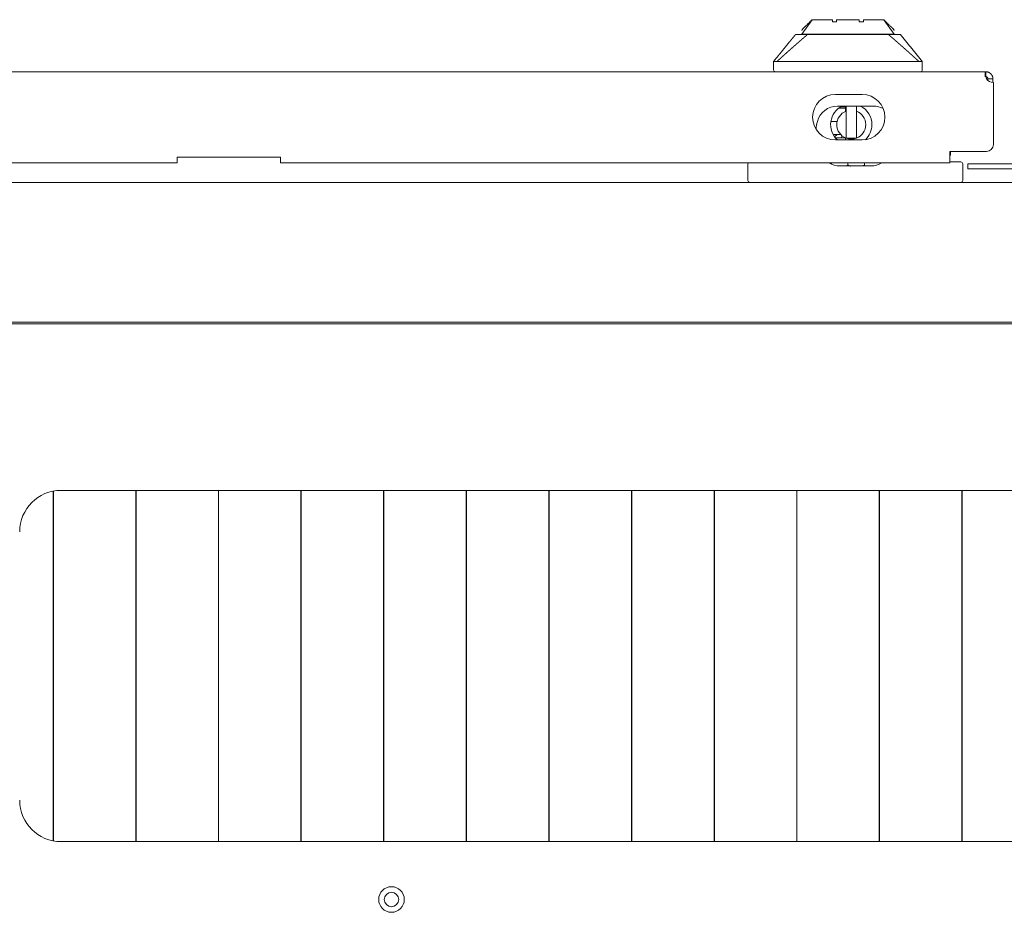
# Model space of a CAD drawing. Units: millimetres. Extents: x 0 to 9960, y 0 to 6533.
# Drawn here: x 3923 to 4162, y 6317 to 6533 of the extents above; entities that cross this region are included whole.
import ezdxf

# ---------------------------------------------------------------- set-up
doc = ezdxf.new("R2010")
doc.units = ezdxf.units.MM
doc.layers.add('Trimetric', color=7, linetype='Continuous')

msp = doc.modelspace()

# ---------------------------------------------------------------- linework, layer by layer
at = {"layer": 'Trimetric', "color": 3, "linetype": 'Continuous', "lineweight": 18}
for p, q in [((4115.1, 6532.72), (4112.59, 6529.22)), ((4134.99, 6529.22), (4132.48, 6532.72)), ((4112.94, 6530.58), (4112.59, 6530.22)), ((4112.59, 6530.22), (4112.59, 6530.08)), ((4112.59, 6529.22), (4112.59, 6529.12)), ((4134.63, 6530.58), (4134.99, 6530.22)), ((4134.99, 6530.22), (4134.99, 6530.08)), ((4134.99, 6529.12), (4134.99, 6529.22)), ((4105.79, 6522.62), (4105.79, 6520.62)), ((4141.79, 6520.62), (4141.79, 6522.62)), ((4123.19, 6511.32), (4121.59, 6511.32)), ((4121.79, 6511.46), (4121.79, 6511.32)), ((4122.04, 6511.62), (4123.19, 6511.62)), ((4123.34, 6510.59), (4123.34, 6504.05)), ((4125.84, 6504.05), (4125.84, 6510.59)), ((4121.18, 6508.12), (4119.65, 6508.12)), ((4121.18, 6508.12), (4119.65, 6508.12)), ((4120.2, 6504.92), (4122.04, 6504.92)), ((4121.21, 6504.92), (4120.56, 6504.36)), ((4122.4, 6504.65), (4122.11, 6504.12)), ((4123.34, 6504.05), (4125.84, 6504.05)), ((4119.79, 6497.78), (4119.79, 6498.12)), ((4123.79, 6497.52), (4123.79, 6498.12)), ((4127.79, 6498.12), (4127.79, 6497.52)), ((3951.38, 6333.82), (3951.38, 6418.82)), ((3951.45, 6418.82), (3951.45, 6333.82)), ((3971.38, 6333.82), (3971.38, 6418.82)), ((3971.45, 6418.82), (3971.45, 6333.82)), ((3991.38, 6333.82), (3991.38, 6418.82)), ((3991.45, 6418.82), (3991.45, 6333.82)), ((4011.38, 6333.82), (4011.38, 6418.82)), ((4011.45, 6418.82), (4011.45, 6333.82)), ((4031.38, 6333.82), (4031.38, 6418.82)), ((4031.45, 6418.82), (4031.45, 6333.82)), ((4051.38, 6333.82), (4051.38, 6418.82)), ((4051.45, 6418.82), (4051.45, 6333.82)), ((4071.38, 6333.82), (4071.38, 6418.82)), ((4071.45, 6418.82), (4071.45, 6333.82)), ((4091.38, 6333.82), (4091.38, 6418.82)), ((4091.45, 6418.82), (4091.45, 6333.82)), ((4111.38, 6333.82), (4111.38, 6418.82)), ((4111.45, 6418.82), (4111.45, 6333.82)), ((4131.38, 6333.82), (4131.38, 6418.82)), ((4131.45, 6418.82), (4131.45, 6333.82)), ((4151.38, 6333.82), (4151.38, 6418.82)), ((4151.45, 6418.82), (4151.45, 6333.82)), ((3931.38, 6334), (3931.38, 6418.63)), ((3931.45, 6418.65), (3931.45, 6333.99))]:
    msp.add_line(p, q, dxfattribs=at)
at = {"layer": 'Trimetric', "color": 151, "linetype": 'Continuous', "lineweight": 18}
for p, q in [((3771.97, 6520.12), (4157.01, 6520.12)), ((4158.99, 6502.52), (4158.99, 6517.52)), ((4127.24, 6514.62), (4120.74, 6514.62)), ((4120.74, 6503.62), (4127.24, 6503.62)), ((4148.49, 6500.82), (4157.29, 6500.82)), ((4148.49, 6499.82), (4148.49, 6500.82)), ((4148.49, 6499.92), (4148.59, 6499.92)), ((3772.09, 6498.12), (3961.44, 6498.12)), ((3986.44, 6499.44), (3961.44, 6499.44)), ((3986.44, 6498.12), (4148.49, 6498.12)), ((4152.79, 6496.62), (4152.79, 6497.82)), ((4155.79, 6497.82), (4164.29, 6497.82)), ((4155.79, 6496.62), (4164.29, 6496.62))]:
    msp.add_line(p, q, dxfattribs=at)
at = {"layer": 'Trimetric', "color": 193, "linetype": 'Continuous', "lineweight": 18}
for p, q in [((4129.94, 6511.82), (4121.24, 6511.82)), ((4099.59, 6493.82), (4099.59, 6497.82)), ((4151.59, 6497.82), (4151.59, 6493.82)), ((4121.88, 6497.32), (4129.3, 6497.32)), ((3807.99, 6493.32), (4514.59, 6493.32)), ((3816.49, 6459.52), (4506.09, 6459.52)), ((3931.46, 6349.32), (3931.39, 6349.32)), ((3951.45, 6349.32), (3951.39, 6349.32)), ((3971.46, 6349.32), (3971.38, 6349.32)), ((3991.46, 6349.32), (3991.38, 6349.32)), ((4011.46, 6349.32), (4011.39, 6349.32)), ((4031.45, 6349.32), (4031.39, 6349.32)), ((4051.46, 6349.32), (4051.38, 6349.32)), ((4071.46, 6349.32), (4071.38, 6349.32)), ((4091.46, 6349.32), (4091.38, 6349.32)), ((4111.45, 6349.32), (4111.39, 6349.32)), ((4131.45, 6349.32), (4131.38, 6349.32)), ((4151.46, 6349.32), (4151.38, 6349.32))]:
    msp.add_line(p, q, dxfattribs=at)
at = {"layer": 'Trimetric', "color": 71, "linetype": 'Continuous', "lineweight": 18}
for p, q in [((4504.09, 6459.12), (3818.49, 6459.12)), ((3933.29, 6418.82), (4389.29, 6418.82)), ((4389.29, 6333.82), (3933.29, 6333.82))]:
    msp.add_line(p, q, dxfattribs=at)
msp.add_circle((4013.29, 6319.82), 3.1, dxfattribs=at)
at = {"layer": 'Trimetric', "color": 3, "linetype": 'Continuous', "lineweight": 18}
msp.add_circle((4013.29, 6319.82), 1.75, dxfattribs=at)
for centre, radius, start, end in [((4106.29, 6520.62), 0.5, 180, 270), ((4141.29, 6520.62), 0.5, 270, 0), ((4124.59, 6507.32), 3.5, 110.9248, 249.0752), ((4124.59, 6507.32), 3.5, 290.9248, 69.0752), ((4124.59, 6507.32), 3.5, 249.0752, 290.9248)]:
    msp.add_arc(centre, radius, start, end, dxfattribs=at)
at = {"layer": 'Trimetric', "color": 151, "linetype": 'Continuous', "lineweight": 18}
for centre, radius, start, end in [((4158.99, 6519.52), 2, 213.367, 270), ((4120.74, 6509.12), 5.5, 90, 270), ((4127.24, 6509.12), 5.5, 270, 90), ((4124.59, 6507.32), 5, 115.8469, 227.7281), ((4124.59, 6507.32), 5, 0, 64.1587), ((4124.59, 6507.32), 5, 313.1831, 0), ((4157.29, 6502.52), 1.7, 270, 0)]:
    msp.add_arc(centre, radius, start, end, dxfattribs=at)
at = {"layer": 'Trimetric', "color": 193, "linetype": 'Continuous', "lineweight": 18}
for centre, radius, start, end in [((4121.24, 6506.82), 5, 90, 165.0054), ((4129.94, 6506.82), 5, 61.4733, 90), ((4126.84, 6505.32), 10.8, 165.0054, 175.3322), ((4100.09, 6497.82), 0.5, 143.1295, 180), ((4121.88, 6502.32), 5, 237.1407, 270), ((4129.3, 6502.32), 5, 270, 302.8593), ((4151.09, 6497.82), 0.5, 0, 90), ((4100.09, 6493.82), 0.5, 180, 270), ((4151.09, 6493.82), 0.5, 270, 0), ((4089.21, 6337.82), 2.25, 5.4, 15.6487), ((4089.21, 6337.82), 2.25, 344.3512, 354.6)]:
    msp.add_arc(centre, radius, start, end, dxfattribs=at)
at = {"layer": 'Trimetric', "color": 71, "linetype": 'Continuous', "lineweight": 18}
for centre, start, end in [((3933.29, 6408.82), 90, 180), ((3933.29, 6343.82), 180, 270)]:
    msp.add_arc(centre, 10, start, end, dxfattribs=at)
at = {"layer": 'Trimetric', "color": 3, "linetype": 'Continuous', "lineweight": 18}
for points in [[(4115.09, 6532.72), (4112.94, 6530.58)], [(4115.09, 6532.72), (4115.1, 6532.72)], [(4120.04, 6532.22), (4120.04, 6532.72)], [(4121.04, 6532.22), (4120.04, 6532.22)], [(4121.04, 6532.22), (4121.04, 6532.72)], [(4126.54, 6532.72), (4123.79, 6532.72), (4121.04, 6532.72)], [(4126.54, 6532.72), (4126.54, 6532.22)], [(4126.54, 6532.22), (4127.54, 6532.22)], [(4127.54, 6532.72), (4127.54, 6532.22)], [(4132.48, 6532.72), (4132.49, 6532.72)], [(4132.49, 6532.72), (4134.63, 6530.58)], [(4136.49, 6529.12), (4141.79, 6522.62)], [(4123.19, 6511.82), (4123.19, 6510.53)], [(4123.34, 6510.59), (4123.34, 6511.82)], [(4125.84, 6511.82), (4125.84, 6510.59)], [(4120.75, 6504.12), (4122.11, 6504.12)], [(4122.11, 6504.12), (4123.19, 6504.12)], [(4123.19, 6504.12), (4123.19, 6503.62)], [(4125.19, 6503.62), (4125.19, 6503.87)]]:
    msp.add_open_spline(points, degree=1, dxfattribs=at)
for points, knots in [([(4115.1, 6532.72), (4115.7, 6532.72), (4120.04, 6532.72)], [0, 0, 0.122349, 1, 1]), ([(4123.79, 6532.72), (4123.03, 6532.72), (4122.27, 6532.72), (4121.9, 6532.72), (4121.02, 6532.72)], [0, 0, 0.27625, 0.549868, 0.684764, 1, 1]), ([(4127.54, 6532.72), (4130.15, 6532.72), (4132.48, 6532.72)], [0, 0, 0.528027, 1, 1]), ([(4131.58, 6532.72), (4131.55, 6532.72), (4131.43, 6532.72), (4131.25, 6532.72), (4130.99, 6532.72), (4130.66, 6532.72), (4130.27, 6532.72), (4130.1, 6532.72)], [0, 0, 0.025234, 0.100938, 0.22644, 0.400402, 0.621259, 0.88678, 1, 1]), ([(4111.09, 6529.12), (4110.92, 6528.92), (4110.59, 6528.51), (4110.1, 6527.9), (4109.76, 6527.49), (4108.44, 6525.87), (4107.11, 6524.25), (4106.45, 6523.43), (4105.79, 6522.62)], [0, 0, 0.03125, 0.093724, 0.18751, 0.249984, 0.499957, 0.749966, 0.874965, 1, 1]), ([(4106.61, 6522.62), (4106.65, 6522.65), (4106.68, 6522.68), (4106.71, 6522.71), (4106.78, 6522.77), (4106.81, 6522.8), (4106.87, 6522.86), (4106.94, 6522.92), (4106.97, 6522.95), (4107.04, 6523.01), (4107.07, 6523.04), (4107.14, 6523.09), (4107.17, 6523.12), (4107.2, 6523.15), (4107.27, 6523.21), (4107.3, 6523.24), (4107.33, 6523.27), (4107.4, 6523.33), (4107.43, 6523.36), (4107.47, 6523.39), (4107.5, 6523.42), (4107.53, 6523.45), (4107.61, 6523.52), (4107.66, 6523.57), (4107.72, 6523.62), (4107.79, 6523.68), (4107.85, 6523.74), (4108.02, 6523.89), (4108.12, 6523.98), (4108.22, 6524.07), (4108.33, 6524.17), (4108.67, 6524.48), (4108.9, 6524.68), (4109.35, 6525.08), (4109.82, 6525.49), (4110.05, 6525.7), (4110.29, 6525.91), (4110.31, 6525.93), (4110.33, 6525.95), (4110.35, 6525.97), (4110.37, 6525.98), (4110.39, 6526), (4110.41, 6526.02), (4110.43, 6526.04), (4110.45, 6526.06), (4110.47, 6526.08), (4110.49, 6526.09), (4110.51, 6526.11), (4110.53, 6526.13), (4110.55, 6526.15), (4110.57, 6526.17), (4110.6, 6526.18), (4110.62, 6526.2), (4110.64, 6526.22), (4110.66, 6526.24), (4110.68, 6526.26), (4110.7, 6526.28), (4110.72, 6526.29), (4110.74, 6526.31), (4110.76, 6526.33), (4110.78, 6526.35), (4110.8, 6526.37), (4110.82, 6526.38), (4110.84, 6526.4), (4110.86, 6526.42), (4110.88, 6526.44), (4110.91, 6526.46), (4110.93, 6526.48), (4110.95, 6526.49), (4110.97, 6526.51), (4110.99, 6526.53), (4111.01, 6526.55), (4111.03, 6526.57), (4111.05, 6526.58), (4111.07, 6526.6), (4111.09, 6526.62), (4111.11, 6526.64), (4111.13, 6526.66), (4111.15, 6526.68), (4111.17, 6526.69), (4111.19, 6526.71), (4111.22, 6526.73), (4111.24, 6526.75), (4111.26, 6526.77), (4111.28, 6526.78), (4111.3, 6526.8), (4111.32, 6526.82), (4111.34, 6526.84), (4111.36, 6526.86), (4111.38, 6526.88), (4111.4, 6526.89), (4111.42, 6526.91), (4111.44, 6526.93), (4111.46, 6526.95), (4111.48, 6526.97), (4111.5, 6526.98), (4111.53, 6527), (4111.55, 6527.02), (4111.57, 6527.04), (4111.59, 6527.06), (4111.61, 6527.07), (4111.63, 6527.09), (4111.65, 6527.11), (4111.67, 6527.13), (4111.69, 6527.15), (4111.71, 6527.16), (4111.73, 6527.18), (4111.75, 6527.2), (4111.77, 6527.22), (4111.79, 6527.24), (4111.81, 6527.25), (4111.84, 6527.27), (4111.86, 6527.29), (4111.88, 6527.31), (4111.9, 6527.33), (4111.92, 6527.35), (4111.94, 6527.36), (4111.96, 6527.38), (4111.98, 6527.4), (4112, 6527.42), (4112.02, 6527.44), (4112.04, 6527.45), (4112.06, 6527.47), (4112.08, 6527.49), (4112.1, 6527.51), (4112.12, 6527.53), (4112.14, 6527.54), (4112.17, 6527.56), (4112.19, 6527.58), (4112.21, 6527.6), (4112.23, 6527.62), (4112.25, 6527.63), (4112.27, 6527.65), (4112.29, 6527.67), (4112.31, 6527.69), (4112.33, 6527.71), (4112.35, 6527.72), (4112.37, 6527.74), (4112.39, 6527.76), (4112.41, 6527.78), (4112.43, 6527.8), (4112.46, 6527.81), (4112.48, 6527.83), (4112.5, 6527.85), (4112.52, 6527.87), (4112.54, 6527.89), (4112.56, 6527.9), (4112.58, 6527.92), (4112.6, 6527.94), (4112.62, 6527.96), (4112.64, 6527.98), (4112.66, 6527.99), (4112.68, 6528.01), (4112.7, 6528.03), (4112.72, 6528.05), (4112.74, 6528.07), (4112.79, 6528.1), (4112.81, 6528.12), (4112.83, 6528.14), (4112.85, 6528.15), (4112.87, 6528.17), (4112.89, 6528.19), (4112.91, 6528.21), (4112.93, 6528.23), (4112.95, 6528.24), (4112.97, 6528.26), (4112.99, 6528.28), (4113.01, 6528.3), (4113.03, 6528.32), (4113.08, 6528.35), (4113.1, 6528.37), (4113.12, 6528.39), (4113.14, 6528.41), (4113.18, 6528.44), (4113.2, 6528.46), (4113.22, 6528.48), (4113.24, 6528.5), (4113.26, 6528.51), (4113.28, 6528.53), (4113.3, 6528.55), (4113.34, 6528.58), (4113.36, 6528.6), (4113.39, 6528.62), (4113.41, 6528.64), (4113.43, 6528.66), (4113.45, 6528.67), (4113.49, 6528.71), (4113.51, 6528.73), (4113.53, 6528.75), (4113.55, 6528.76), (4113.57, 6528.78), (4113.59, 6528.8), (4113.61, 6528.82), (4113.63, 6528.83), (4113.65, 6528.85), (4113.67, 6528.87), (4113.7, 6528.89), (4113.74, 6528.92), (4113.76, 6528.94), (4113.78, 6528.96), (4113.82, 6529), (4113.84, 6529.01), (4113.86, 6529.03), (4113.88, 6529.05), (4113.9, 6529.07), (4113.92, 6529.08), (4113.94, 6529.1), (4113.96, 6529.12)], [0, 0, 0.004464, 0.008974, 0.013458, 0.022477, 0.026961, 0.03598, 0.044998, 0.049462, 0.058481, 0.06297, 0.071989, 0.076523, 0.080988, 0.090006, 0.094515, 0.09905, 0.108068, 0.112533, 0.117067, 0.121576, 0.12611, 0.136802, 0.144223, 0.151598, 0.161072, 0.170522, 0.193529, 0.207107, 0.220664, 0.236296, 0.282551, 0.313199, 0.375407, 0.438503, 0.470519, 0.502491, 0.505307, 0.508148, 0.510919, 0.51376, 0.516531, 0.519372, 0.522143, 0.524959, 0.5278, 0.530571, 0.533411, 0.536183, 0.539023, 0.541794, 0.544635, 0.547406, 0.550222, 0.553063, 0.555834, 0.558675, 0.561446, 0.564287, 0.567058, 0.569899, 0.57267, 0.575486, 0.578282, 0.581098, 0.583894, 0.58671, 0.589507, 0.592323, 0.595119, 0.59789, 0.600731, 0.603502, 0.606343, 0.609114, 0.61193, 0.614726, 0.617542, 0.620339, 0.62311, 0.625951, 0.628722, 0.631562, 0.634333, 0.637174, 0.639945, 0.642742, 0.645558, 0.648329, 0.65117, 0.653941, 0.656737, 0.659553, 0.66235, 0.665165, 0.667962, 0.670733, 0.673574, 0.676345, 0.679141, 0.681957, 0.684728, 0.687569, 0.69034, 0.693137, 0.695952, 0.698749, 0.70152, 0.704361, 0.707132, 0.709928, 0.712744, 0.715515, 0.718312, 0.721128, 0.723924, 0.726695, 0.729492, 0.732308, 0.735104, 0.737875, 0.740716, 0.743487, 0.746284, 0.749055, 0.75187, 0.754667, 0.757438, 0.760235, 0.76305, 0.765847, 0.768618, 0.771414, 0.774255, 0.777026, 0.779823, 0.782594, 0.785391, 0.788206, 0.791003, 0.793774, 0.79657, 0.799341, 0.802138, 0.804954, 0.80775, 0.810521, 0.813318, 0.816089, 0.818886, 0.821701, 0.824498, 0.827269, 0.830065, 0.832836, 0.835677, 0.841219, 0.844016, 0.846787, 0.849584, 0.852355, 0.855195, 0.857967, 0.860763, 0.863534, 0.866331, 0.869102, 0.871898, 0.874669, 0.880262, 0.883033, 0.88583, 0.888601, 0.894194, 0.896965, 0.899762, 0.902577, 0.905374, 0.908145, 0.910942, 0.916484, 0.91928, 0.922051, 0.924848, 0.927619, 0.930415, 0.935958, 0.938798, 0.941569, 0.944366, 0.947137, 0.949934, 0.952705, 0.955458, 0.958254, 0.961025, 0.963822, 0.969415, 0.972186, 0.974939, 0.980532, 0.983303, 0.9861, 0.988871, 0.991667, 0.994439, 0.997184, 1, 1]), ([(4113.96, 6529.12), (4113.93, 6529.12), (4113.9, 6529.12), (4113.86, 6529.12), (4113.84, 6529.12), (4113.83, 6529.12), (4113.79, 6529.12), (4113.78, 6529.12), (4113.74, 6529.12), (4113.73, 6529.12), (4113.69, 6529.12), (4113.66, 6529.12), (4113.63, 6529.12), (4113.6, 6529.12), (4113.56, 6529.12), (4113.55, 6529.12), (4113.52, 6529.12), (4113.49, 6529.12), (4113.45, 6529.12), (4113.42, 6529.12), (4113.39, 6529.12), (4113.37, 6529.12), (4113.34, 6529.12), (4113.31, 6529.12), (4113.28, 6529.12), (4113.25, 6529.12), (4113.22, 6529.12), (4113.19, 6529.12), (4113.16, 6529.12), (4113.13, 6529.12), (4113.1, 6529.12), (4113.07, 6529.12), (4113.04, 6529.12), (4113.02, 6529.12), (4113, 6529.12), (4112.99, 6529.12), (4112.96, 6529.12), (4112.93, 6529.12), (4112.9, 6529.12), (4112.87, 6529.12), (4112.85, 6529.12), (4112.82, 6529.12), (4112.79, 6529.12), (4112.76, 6529.12), (4112.75, 6529.12), (4112.74, 6529.12), (4112.61, 6529.12), (4112.36, 6529.12), (4112.13, 6529.12), (4111.93, 6529.12), (4111.82, 6529.12), (4111.78, 6529.12), (4111.74, 6529.12), (4111.71, 6529.12), (4111.68, 6529.12), (4111.64, 6529.12), (4111.61, 6529.12), (4111.58, 6529.12), (4111.55, 6529.12), (4111.52, 6529.12), (4111.5, 6529.12), (4111.47, 6529.12), (4111.44, 6529.12), (4111.42, 6529.12), (4111.41, 6529.12), (4111.38, 6529.12), (4111.36, 6529.12), (4111.34, 6529.12), (4111.32, 6529.12), (4111.3, 6529.12), (4111.28, 6529.12), (4111.26, 6529.12), (4111.24, 6529.12), (4111.23, 6529.12), (4111.23, 6529.12), (4111.21, 6529.12), (4111.2, 6529.12), (4111.19, 6529.12), (4111.18, 6529.12), (4111.16, 6529.12), (4111.15, 6529.12), (4111.14, 6529.12), (4111.14, 6529.12), (4111.13, 6529.12), (4111.12, 6529.12), (4111.11, 6529.12), (4111.11, 6529.12), (4111.1, 6529.12), (4111.1, 6529.12), (4111.1, 6529.12), (4111.09, 6529.12), (4111.09, 6529.12), (4111.09, 6529.12)], [0, 0, 0.011966, 0.023816, 0.035552, 0.04142, 0.047292, 0.059028, 0.06478, 0.076401, 0.082154, 0.093659, 0.10505, 0.116325, 0.127601, 0.138876, 0.144514, 0.155559, 0.166604, 0.177649, 0.18858, 0.19951, 0.204917, 0.215618, 0.226318, 0.237018, 0.247603, 0.258073, 0.268543, 0.278898, 0.289253, 0.299493, 0.309618, 0.319742, 0.329752, 0.334815, 0.339767, 0.349662, 0.359557, 0.369336, 0.379001, 0.388666, 0.39833, 0.407765, 0.417199, 0.421917, 0.426639, 0.472316, 0.558377, 0.63696, 0.708179, 0.747413, 0.759954, 0.77215, 0.784, 0.795621, 0.806781, 0.817711, 0.828412, 0.838651, 0.848661, 0.858326, 0.867645, 0.87662, 0.885364, 0.889621, 0.89779, 0.905729, 0.913322, 0.920686, 0.927589, 0.934262, 0.94059, 0.946573, 0.949449, 0.952335, 0.957628, 0.96269, 0.965106, 0.969708, 0.973965, 0.977877, 0.981559, 0.98317, 0.986276, 0.989153, 0.991569, 0.993755, 0.995596, 0.996433, 0.997814, 0.998849, 0.99954, 1, 1]), ([(4112.59, 6529.22), (4112.6, 6529.22), (4112.71, 6529.22), (4112.92, 6529.22), (4113.11, 6529.22), (4113.18, 6529.22), (4113.2, 6529.22), (4113.24, 6529.22), (4113.44, 6529.22), (4113.91, 6529.22), (4114.47, 6529.22), (4114.79, 6529.22), (4114.96, 6529.22), (4115.13, 6529.22), (4115.87, 6529.22), (4116.68, 6529.22), (4117.56, 6529.22), (4117.79, 6529.22), (4117.91, 6529.22), (4118.03, 6529.22), (4118.51, 6529.22), (4119.5, 6529.22), (4120.01, 6529.22), (4120.8, 6529.22), (4121.2, 6529.22), (4121.47, 6529.22), (4122.14, 6529.22), (4123.23, 6529.22), (4123.78, 6529.22), (4124.88, 6529.22), (4125.02, 6529.22), (4125.16, 6529.22), (4125.43, 6529.22), (4125.97, 6529.22), (4126.51, 6529.22), (4127.55, 6529.22), (4128.32, 6529.22), (4128.7, 6529.22), (4128.82, 6529.22), (4129.07, 6529.22), (4130.01, 6529.22), (4130.89, 6529.22), (4131.7, 6529.22), (4131.8, 6529.22), (4131.9, 6529.22), (4132.08, 6529.22), (4132.44, 6529.22), (4133.1, 6529.22), (4133.66, 6529.22), (4133.91, 6529.22), (4134.13, 6529.22), (4134.5, 6529.22), (4134.77, 6529.22), (4134.87, 6529.22), (4134.89, 6529.22), (4134.92, 6529.22), (4134.98, 6529.22), (4134.99, 6529.22)], [0, 0, 0.000605, 0.005419, 0.014942, 0.023299, 0.026178, 0.027167, 0.029219, 0.038093, 0.059029, 0.084129, 0.098274, 0.10573, 0.113467, 0.146451, 0.18264, 0.222002, 0.232352, 0.237609, 0.24288, 0.264303, 0.308509, 0.331291, 0.366328, 0.384237, 0.3963, 0.426582, 0.475247, 0.499668, 0.548701, 0.554844, 0.561, 0.573226, 0.597455, 0.621329, 0.668074, 0.702255, 0.719042, 0.724594, 0.735549, 0.777599, 0.816844, 0.853298, 0.857653, 0.861935, 0.870336, 0.886371, 0.915501, 0.94072, 0.951837, 0.961848, 0.97837, 0.990285, 0.994508, 0.995379, 0.996899, 0.999395, 1, 1]), ([(4123.79, 6529.12), (4123.74, 6529.12), (4123.68, 6529.12), (4123.63, 6529.12), (4123.58, 6529.12), (4123.52, 6529.12), (4123.47, 6529.12), (4123.42, 6529.12), (4123.36, 6529.12), (4123.31, 6529.12), (4123.26, 6529.12), (4123.21, 6529.12), (4123.15, 6529.12), (4123.1, 6529.12), (4123.05, 6529.12), (4122.99, 6529.12), (4122.94, 6529.12), (4122.89, 6529.12), (4122.84, 6529.12), (4122.81, 6529.12), (4122.76, 6529.12), (4122.7, 6529.12), (4122.65, 6529.12), (4122.6, 6529.12), (4122.57, 6529.12), (4122.52, 6529.12), (4122.47, 6529.12), (4122.41, 6529.12), (4122.36, 6529.12), (4122.31, 6529.12), (4122.26, 6529.12), (4122.2, 6529.12), (4122.15, 6529.12), (4122.1, 6529.12), (4122.05, 6529.12), (4121.99, 6529.12), (4121.94, 6529.12), (4121.89, 6529.12), (4121.84, 6529.12), (4121.78, 6529.12), (4121.73, 6529.12), (4121.68, 6529.12), (4121.63, 6529.12), (4121.58, 6529.12), (4121.52, 6529.12), (4121.47, 6529.12), (4121.42, 6529.12), (4121.37, 6529.12), (4121.32, 6529.12), (4121.26, 6529.12), (4121.21, 6529.12), (4121.16, 6529.12), (4121.11, 6529.12), (4121.06, 6529.12), (4121, 6529.12), (4120.32, 6529.12), (4119.65, 6529.12), (4119, 6529.12), (4118.35, 6529.12), (4117.73, 6529.12), (4117.42, 6529.12), (4116.82, 6529.12), (4116.25, 6529.12), (4115.93, 6529.12), (4115.84, 6529.12), (4115.76, 6529.12), (4115.71, 6529.12), (4115.63, 6529.12), (4115.55, 6529.12), (4115.47, 6529.12), (4115.39, 6529.12), (4115.31, 6529.12), (4115.23, 6529.12), (4115.15, 6529.12), (4115.07, 6529.12), (4114.99, 6529.12), (4114.91, 6529.12), (4114.84, 6529.12), (4114.76, 6529.12), (4114.68, 6529.12), (4114.61, 6529.12), (4114.53, 6529.12), (4114.46, 6529.12), (4114.39, 6529.12), (4114.32, 6529.12), (4114.24, 6529.12), (4114.21, 6529.12), (4114.14, 6529.12), (4114.1, 6529.12), (4114.03, 6529.12), (4113.96, 6529.12)], [0, 0, 0.005419, 0.010838, 0.016258, 0.021677, 0.027063, 0.032482, 0.037901, 0.043287, 0.048672, 0.054091, 0.059477, 0.064862, 0.070248, 0.075634, 0.081019, 0.086405, 0.091757, 0.097142, 0.099835, 0.105187, 0.110573, 0.115924, 0.121276, 0.123969, 0.129321, 0.134673, 0.140025, 0.145377, 0.150729, 0.156081, 0.161399, 0.166751, 0.172103, 0.177421, 0.182739, 0.188091, 0.193409, 0.198728, 0.204046, 0.209364, 0.214682, 0.220001, 0.225319, 0.230604, 0.235922, 0.241206, 0.246525, 0.251809, 0.257094, 0.262378, 0.267697, 0.272981, 0.278266, 0.283517, 0.35289, 0.420984, 0.487765, 0.553233, 0.617052, 0.648154, 0.708876, 0.767512, 0.80033, 0.80898, 0.81753, 0.821805, 0.830253, 0.838668, 0.846982, 0.855263, 0.863476, 0.871588, 0.879666, 0.887677, 0.895621, 0.903497, 0.911306, 0.919082, 0.926756, 0.934363, 0.941937, 0.949409, 0.956848, 0.964186, 0.97149, 0.975092, 0.982295, 0.985863, 0.992965, 1, 1]), ([(4123.79, 6529.12), (4125.19, 6529.12), (4127.93, 6529.12), (4130.46, 6529.12), (4132.67, 6529.12), (4133.61, 6529.12)], [0, 0, 0.142655, 0.42093, 0.67874, 0.903528, 1, 1]), ([(4140.97, 6522.62), (4140.93, 6522.66), (4140.89, 6522.69), (4140.85, 6522.73), (4140.81, 6522.76), (4140.73, 6522.83), (4140.69, 6522.87), (4140.65, 6522.91), (4140.57, 6522.98), (4140.49, 6523.05), (4140.45, 6523.09), (4140.37, 6523.16), (4140.33, 6523.2), (4140.29, 6523.23), (4140.25, 6523.27), (4140.21, 6523.31), (4140.12, 6523.38), (4140.08, 6523.42), (4140.04, 6523.46), (4140, 6523.49), (4139.92, 6523.57), (4139.88, 6523.6), (4139.84, 6523.64), (4139.79, 6523.68), (4139.75, 6523.72), (4139.71, 6523.75), (4139.67, 6523.79), (4139.58, 6523.87), (4139.54, 6523.91), (4139.5, 6523.94), (4139.46, 6523.98), (4139.42, 6524.02), (4139.33, 6524.1), (4139.29, 6524.13), (4139.25, 6524.17), (4139.2, 6524.21), (4139.16, 6524.25), (4139.12, 6524.29), (4139.07, 6524.33), (4139.03, 6524.36), (4138.99, 6524.4), (4138.94, 6524.44), (4138.86, 6524.52), (4138.81, 6524.56), (4138.73, 6524.64), (4138.68, 6524.68), (4138.64, 6524.71), (4138.55, 6524.79), (4138.51, 6524.83), (4138.46, 6524.87), (4138.37, 6524.95), (4138.33, 6524.99), (4138.29, 6525.03), (4138.2, 6525.11), (4138.11, 6525.19), (4138.06, 6525.23), (4138.02, 6525.27), (4137.97, 6525.31), (4137.88, 6525.39), (4137.84, 6525.43), (4137.79, 6525.47), (4137.74, 6525.51), (4137.7, 6525.55), (4137.65, 6525.59), (4137.61, 6525.63), (4137.56, 6525.67), (4137.52, 6525.71), (4137.47, 6525.75), (4137.38, 6525.84), (4137.28, 6525.92), (4137.24, 6525.96), (4137.14, 6526.04), (4137.1, 6526.08), (4137.05, 6526.12), (4136.96, 6526.21), (4136.91, 6526.25), (4136.86, 6526.29), (4136.77, 6526.37), (4136.72, 6526.42), (4136.67, 6526.46), (4136.58, 6526.54), (4136.53, 6526.58), (4136.48, 6526.63), (4136.39, 6526.71), (4136.34, 6526.75), (4136.24, 6526.84), (4136.14, 6526.92), (4136.1, 6526.96), (4136.05, 6527.01), (4136, 6527.05), (4135.95, 6527.09), (4135.9, 6527.13), (4135.85, 6527.18), (4135.8, 6527.22), (4135.75, 6527.26), (4135.66, 6527.35), (4135.61, 6527.39), (4135.56, 6527.44), (4135.51, 6527.48), (4135.46, 6527.52), (4135.41, 6527.57), (4135.36, 6527.61), (4135.26, 6527.7), (4135.21, 6527.74), (4135.16, 6527.78), (4135.06, 6527.87), (4135.01, 6527.92), (4134.96, 6527.96), (4134.91, 6528), (4134.86, 6528.05), (4134.8, 6528.09), (4134.75, 6528.14), (4134.65, 6528.22), (4134.6, 6528.27), (4134.55, 6528.31), (4134.45, 6528.4), (4134.4, 6528.45), (4134.34, 6528.49), (4134.29, 6528.53), (4134.24, 6528.58), (4134.19, 6528.62), (4134.14, 6528.67), (4134.09, 6528.71), (4133.98, 6528.8), (4133.93, 6528.85), (4133.83, 6528.94), (4133.77, 6528.98), (4133.67, 6529.08), (4133.61, 6529.12)], [0, 0, 0.005327, 0.010743, 0.016115, 0.021532, 0.032415, 0.037902, 0.043343, 0.054367, 0.06539, 0.070972, 0.082046, 0.087653, 0.09319, 0.098797, 0.104359, 0.115623, 0.12123, 0.126887, 0.132519, 0.143833, 0.14949, 0.155217, 0.160899, 0.166602, 0.172354, 0.178081, 0.189585, 0.195338, 0.201115, 0.206937, 0.212715, 0.22436, 0.230162, 0.23601, 0.241882, 0.24773, 0.253647, 0.25952, 0.265418, 0.271335, 0.277233, 0.289118, 0.295041, 0.306977, 0.312944, 0.318982, 0.330968, 0.337031, 0.343024, 0.35515, 0.361238, 0.367301, 0.379477, 0.391703, 0.397862, 0.403975, 0.410133, 0.422499, 0.428683, 0.434891, 0.441074, 0.447308, 0.453517, 0.45977, 0.466004, 0.472282, 0.478516, 0.491123, 0.50373, 0.510059, 0.522761, 0.52909, 0.535489, 0.548242, 0.554641, 0.56102, 0.573913, 0.580337, 0.586786, 0.59973, 0.606179, 0.612698, 0.625692, 0.632211, 0.6453, 0.658389, 0.665003, 0.671573, 0.678188, 0.684783, 0.691422, 0.698037, 0.704702, 0.711341, 0.724671, 0.731336, 0.738027, 0.744761, 0.751452, 0.758187, 0.764877, 0.778397, 0.785183, 0.791943, 0.805514, 0.812369, 0.819154, 0.825965, 0.832821, 0.839657, 0.846512, 0.860274, 0.86718, 0.87406, 0.887872, 0.894848, 0.901754, 0.908686, 0.915661, 0.922663, 0.92962, 0.936621, 0.950623, 0.95765, 0.971703, 0.978799, 0.992948, 1, 1]), ([(4133.61, 6529.12), (4134.84, 6529.12), (4135.75, 6529.12), (4136.49, 6529.12)], [0, 0, 0.426599, 0.741026, 1, 1]), ([(4106.61, 6522.62), (4106.52, 6522.62), (4106.35, 6522.62), (4106.23, 6522.62), (4106.2, 6522.62), (4106.16, 6522.62), (4106.14, 6522.62), (4106.06, 6522.62), (4105.96, 6522.62), (4105.89, 6522.62), (4105.88, 6522.62), (4105.86, 6522.62), (4105.82, 6522.62), (4105.8, 6522.62), (4105.79, 6522.62), (4105.79, 6522.62)], [0, 0, 0.113599, 0.322326, 0.463218, 0.507379, 0.549927, 0.570399, 0.666734, 0.795985, 0.872652, 0.894729, 0.914414, 0.961779, 0.982667, 0.995512, 1, 1]), ([(4107.79, 6522.62), (4107.63, 6522.62), (4107.32, 6522.62), (4107.17, 6522.62), (4107.1, 6522.62), (4107.02, 6522.62), (4106.88, 6522.62), (4106.74, 6522.62), (4106.61, 6522.62)], [0, 0, 0.133821, 0.396399, 0.524879, 0.588415, 0.651108, 0.772276, 0.888665, 1, 1]), ([(4107.79, 6522.62), (4108.04, 6522.62), (4108.16, 6522.62), (4108.29, 6522.62), (4108.79, 6522.62), (4109.29, 6522.62), (4109.79, 6522.62), (4110.79, 6522.62), (4111.29, 6522.62), (4111.79, 6522.62), (4113.79, 6522.62), (4115.79, 6522.62), (4117.79, 6522.62), (4121.79, 6522.62), (4123.79, 6522.62)], [0, 0, 0.015627, 0.023441, 0.031254, 0.062487, 0.093741, 0.124995, 0.187503, 0.218736, 0.24999, 0.374985, 0.5, 0.624995, 0.874985, 1, 1]), ([(4123.79, 6522.62), (4127.79, 6522.62), (4129.79, 6522.62), (4132.79, 6522.62), (4133.79, 6522.62), (4135.79, 6522.62), (4136.29, 6522.62), (4136.79, 6522.62), (4137.79, 6522.62), (4138.29, 6522.62), (4138.79, 6522.62), (4139.29, 6522.62), (4139.41, 6522.62), (4139.54, 6522.62), (4139.79, 6522.62)], [0, 0, 0.24999, 0.374984, 0.562487, 0.624995, 0.749989, 0.781243, 0.812497, 0.874984, 0.906238, 0.937492, 0.968746, 0.976559, 0.984373, 1, 1]), ([(4140.97, 6522.62), (4140.96, 6522.62), (4140.94, 6522.62), (4140.91, 6522.62), (4140.89, 6522.62), (4140.85, 6522.62), (4140.8, 6522.62), (4140.77, 6522.62), (4140.74, 6522.62), (4140.68, 6522.62), (4140.6, 6522.62), (4140.51, 6522.62), (4140.41, 6522.62), (4140.29, 6522.62), (4140.23, 6522.62), (4140.13, 6522.62), (4140.03, 6522.62), (4139.99, 6522.62), (4139.92, 6522.62), (4139.89, 6522.62), (4139.84, 6522.62), (4139.8, 6522.62), (4139.79, 6522.62)], [0, 0, 0.006772, 0.023645, 0.047547, 0.061326, 0.095914, 0.138094, 0.163128, 0.188155, 0.246645, 0.313572, 0.389497, 0.47442, 0.578466, 0.625149, 0.713728, 0.791622, 0.827897, 0.888356, 0.912827, 0.956132, 0.987346, 1, 1]), ([(4141.79, 6522.62), (4141.79, 6522.62), (4141.78, 6522.62), (4141.76, 6522.62), (4141.72, 6522.62), (4141.7, 6522.62), (4141.69, 6522.62), (4141.67, 6522.62), (4141.57, 6522.62), (4141.45, 6522.62), (4141.39, 6522.62), (4141.35, 6522.62), (4141.23, 6522.62), (4141.06, 6522.62), (4140.97, 6522.62)], [0, 0, 0.004488, 0.016931, 0.037819, 0.084382, 0.104067, 0.126144, 0.149826, 0.264225, 0.407524, 0.490614, 0.534775, 0.676469, 0.886401, 1, 1]), ([(4123.23, 6497.32), (4123.3, 6497.34), (4123.43, 6497.38), (4123.55, 6497.42), (4123.67, 6497.47), (4123.79, 6497.52)], [0, 0, 0.136183, 0.351586, 0.567183, 0.78313, 1, 1]), ([(4123.79, 6497.52), (4123.91, 6497.47), (4124.03, 6497.42), (4124.15, 6497.38), (4124.28, 6497.34), (4124.38, 6497.31)], [0, 0, 0.207318, 0.414237, 0.620822, 0.826718, 1, 1]), ([(4127.23, 6497.32), (4127.3, 6497.34), (4127.43, 6497.38), (4127.55, 6497.42), (4127.67, 6497.47), (4127.79, 6497.52)], [0, 0, 0.135269, 0.3509, 0.566726, 0.7829, 1, 1]), ([(4127.79, 6497.52), (4127.79, 6497.47), (4127.79, 6497.38), (4127.79, 6497.31)], [0, 0, 0.239748, 0.665615, 1, 1])]:
    msp.add_open_spline(points, degree=1, knots=knots, dxfattribs=at)
at = {"layer": 'Trimetric', "color": 151, "linetype": 'Continuous', "lineweight": 18}
for points, knots in [([(4157.01, 6520.12), (4157.01, 6520.09), (4157.01, 6520), (4157.03, 6519.84), (4157.07, 6519.63), (4157.11, 6519.38), (4157.17, 6519.08), (4157.24, 6518.76), (4157.32, 6518.42)], [0, 0, 0.018162, 0.072232, 0.161264, 0.283078, 0.433225, 0.607206, 0.798326, 1, 1]), ([(4158.89, 6518.42), (4158.85, 6518.8), (4158.73, 6519.14), (4158.55, 6519.44), (4158.32, 6519.69), (4158.05, 6519.89), (4157.77, 6520.02), (4157.48, 6520.1), (4157.19, 6520.12)], [0, 0, 0.142085, 0.279295, 0.411497, 0.53898, 0.661579, 0.779244, 0.892038, 1, 1]), ([(4157.69, 6518.42), (4157.69, 6518.43), (4157.69, 6518.43), (4157.69, 6518.44), (4157.69, 6518.44), (4157.69, 6518.45), (4157.69, 6518.46), (4157.69, 6518.47), (4157.69, 6518.47), (4157.69, 6518.48), (4157.69, 6518.49), (4157.68, 6518.49), (4157.68, 6518.49), (4157.68, 6518.5), (4157.68, 6518.51), (4157.68, 6518.51), (4157.68, 6518.52), (4157.68, 6518.52), (4157.68, 6518.53), (4157.68, 6518.54), (4157.68, 6518.54), (4157.67, 6518.54), (4157.67, 6518.55), (4157.67, 6518.55), (4157.67, 6518.56), (4157.67, 6518.56), (4157.67, 6518.57), (4157.67, 6518.57), (4157.66, 6518.57), (4157.66, 6518.58), (4157.66, 6518.58), (4157.66, 6518.59), (4157.66, 6518.59), (4157.66, 6518.6), (4157.66, 6518.6), (4157.65, 6518.61), (4157.65, 6518.62), (4157.65, 6518.62), (4157.65, 6518.62), (4157.64, 6518.63), (4157.64, 6518.64), (4157.64, 6518.64), (4157.63, 6518.65), (4157.63, 6518.65), (4157.63, 6518.66), (4157.63, 6518.66), (4157.62, 6518.67), (4157.62, 6518.67), (4157.62, 6518.68), (4157.62, 6518.68), (4157.61, 6518.69), (4157.61, 6518.69), (4157.61, 6518.69), (4157.61, 6518.7), (4157.6, 6518.7), (4157.6, 6518.71), (4157.6, 6518.71), (4157.59, 6518.71), (4157.59, 6518.72), (4157.59, 6518.72), (4157.58, 6518.73), (4157.58, 6518.73), (4157.58, 6518.73), (4157.58, 6518.74), (4157.57, 6518.74), (4157.57, 6518.75), (4157.56, 6518.75), (4157.56, 6518.75), (4157.56, 6518.76), (4157.56, 6518.76), (4157.55, 6518.76), (4157.55, 6518.77), (4157.55, 6518.77), (4157.54, 6518.77), (4157.54, 6518.77), (4157.54, 6518.78), (4157.53, 6518.78), (4157.53, 6518.79), (4157.52, 6518.79), (4157.52, 6518.8), (4157.51, 6518.8), (4157.51, 6518.8), (4157.51, 6518.81), (4157.51, 6518.81), (4157.5, 6518.81), (4157.5, 6518.81), (4157.5, 6518.82), (4157.49, 6518.82), (4157.49, 6518.82), (4157.49, 6518.82), (4157.48, 6518.83), (4157.48, 6518.83), (4157.47, 6518.83), (4157.47, 6518.83), (4157.46, 6518.84), (4157.46, 6518.84), (4157.45, 6518.84), (4157.45, 6518.85), (4157.44, 6518.85), (4157.44, 6518.85), (4157.43, 6518.86), (4157.43, 6518.86), (4157.42, 6518.86), (4157.42, 6518.86), (4157.42, 6518.87), (4157.41, 6518.87), (4157.41, 6518.87), (4157.4, 6518.87), (4157.4, 6518.87), (4157.4, 6518.87), (4157.39, 6518.88), (4157.39, 6518.88), (4157.39, 6518.88), (4157.38, 6518.88), (4157.38, 6518.88), (4157.37, 6518.89), (4157.37, 6518.89), (4157.37, 6518.89), (4157.36, 6518.89), (4157.36, 6518.89), (4157.35, 6518.89), (4157.35, 6518.9), (4157.34, 6518.9), (4157.34, 6518.9), (4157.33, 6518.9), (4157.33, 6518.9), (4157.32, 6518.9), (4157.32, 6518.9), (4157.32, 6518.9), (4157.31, 6518.9), (4157.31, 6518.91), (4157.31, 6518.91), (4157.3, 6518.91), (4157.3, 6518.91), (4157.29, 6518.91), (4157.29, 6518.91), (4157.28, 6518.91), (4157.28, 6518.91), (4157.27, 6518.91), (4157.27, 6518.91), (4157.26, 6518.91), (4157.26, 6518.92), (4157.25, 6518.92), (4157.25, 6518.92), (4157.25, 6518.92), (4157.24, 6518.92), (4157.24, 6518.92), (4157.23, 6518.92), (4157.23, 6518.92), (4157.23, 6518.92), (4157.22, 6518.92), (4157.22, 6518.92), (4157.21, 6518.92), (4157.21, 6518.92), (4157.2, 6518.92), (4157.2, 6518.92), (4157.2, 6518.92), (4157.19, 6518.92)], [0, 0, 0.011778, 0.017667, 0.023571, 0.02946, 0.041268, 0.048012, 0.05982, 0.065769, 0.071673, 0.083571, 0.089475, 0.094592, 0.100615, 0.112513, 0.118535, 0.124484, 0.130507, 0.13571, 0.147755, 0.153778, 0.159099, 0.165122, 0.170443, 0.176567, 0.18259, 0.187911, 0.194036, 0.199504, 0.205629, 0.21095, 0.217203, 0.222524, 0.227992, 0.234246, 0.245182, 0.256119, 0.262373, 0.268016, 0.273485, 0.284772, 0.29024, 0.301527, 0.307171, 0.312305, 0.323593, 0.329436, 0.334342, 0.34603, 0.350935, 0.356779, 0.361914, 0.367757, 0.373144, 0.378988, 0.389257, 0.395324, 0.400711, 0.405846, 0.416619, 0.422006, 0.427141, 0.432528, 0.438187, 0.448961, 0.454348, 0.460007, 0.464766, 0.470153, 0.475812, 0.480878, 0.486265, 0.49133, 0.496989, 0.502054, 0.507441, 0.517572, 0.523521, 0.533651, 0.543782, 0.549168, 0.554234, 0.559621, 0.564686, 0.570073, 0.575138, 0.580044, 0.585431, 0.590496, 0.595401, 0.606175, 0.611081, 0.615631, 0.621018, 0.630829, 0.63655, 0.646361, 0.656172, 0.661078, 0.666349, 0.67616, 0.68143, 0.691241, 0.696165, 0.701071, 0.706341, 0.710872, 0.716142, 0.720673, 0.725944, 0.730474, 0.735398, 0.740303, 0.75015, 0.754681, 0.759952, 0.764875, 0.769406, 0.779253, 0.784176, 0.788466, 0.798313, 0.803237, 0.807526, 0.817374, 0.822076, 0.826607, 0.83131, 0.836234, 0.840936, 0.84586, 0.85015, 0.859556, 0.864479, 0.869182, 0.873472, 0.882878, 0.887581, 0.891871, 0.901277, 0.905904, 0.910194, 0.9196, 0.924227, 0.928516, 0.933144, 0.937847, 0.942053, 0.946756, 0.951383, 0.955673, 0.964506, 0.969209, 0.973416, 0.98267, 0.986877, 0.991166, 1, 1])]:
    msp.add_open_spline(points, degree=1, knots=knots, dxfattribs=at)
for points in [[(4157.01, 6520.12), (4157.01, 6518.92)], [(4157.01, 6520.12), (4157.19, 6520.12)], [(4157.19, 6518.92), (4157.19, 6520.12)], [(4157.69, 6518.42), (4158.89, 6518.42)], [(4157.69, 6518.42), (4157.69, 6518)], [(4158.89, 6518.42), (4158.89, 6517.52)], [(4148.49, 6499.82), (4148.49, 6498.12)], [(4148.59, 6499.92), (4148.59, 6500.82)], [(3961.44, 6499.44), (3961.44, 6498.12)], [(3986.44, 6498.12), (3986.44, 6499.44)], [(4152.79, 6497.82), (4155.79, 6497.82)], [(4152.79, 6496.62), (4155.79, 6496.62)]]:
    msp.add_open_spline(points, degree=1, dxfattribs=at)
at = {"layer": 'Trimetric', "color": 193, "linetype": 'Continuous', "lineweight": 18}
msp.add_open_spline([(4148.49, 6498.32), (4151.09, 6498.32)], degree=1, dxfattribs=at)

doc.saveas('drawing.dxf')
